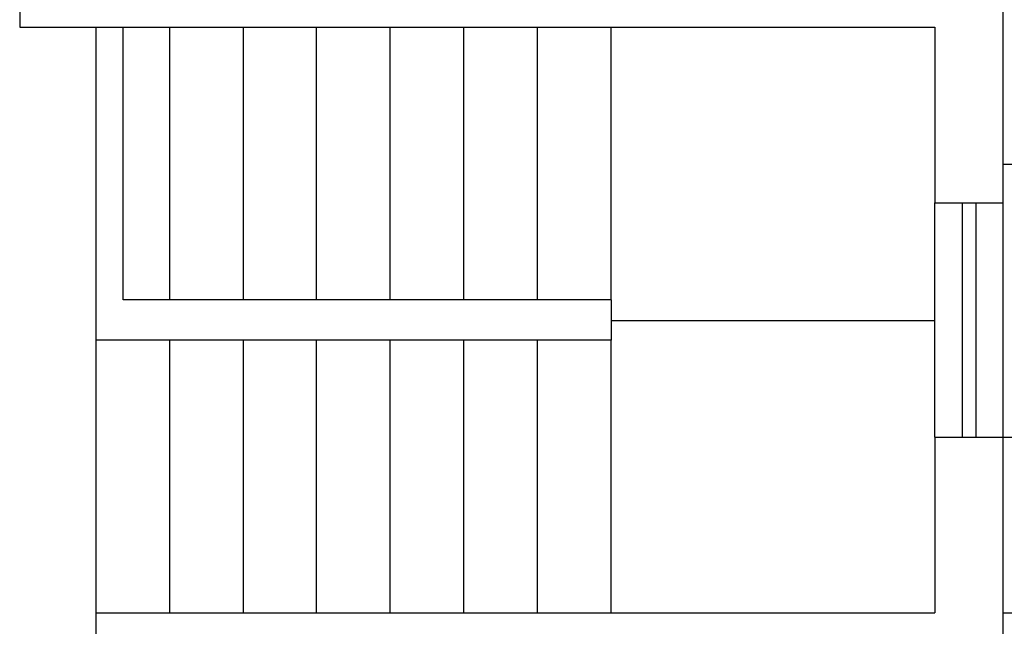
# Model space of a CAD drawing. Extents: x 7089 to 54806, y -32174 to 0.
# Drawn here: x 32248 to 32611, y -24182 to -23959 of the extents above; entities that cross this region are included whole.
import ezdxf

# ---------------------------------------------------------------- set-up
doc = ezdxf.new("R2010")
doc.units = 0
doc.header["$MEASUREMENT"] = 0
doc.layers.add('P02', color=2, linetype='CONTINUOUS')

msp = doc.modelspace()

# ---------------------------------------------------------------- linework, layer by layer
at = {"layer": 'P02', "color": 0, "linetype": 'CONTINUOUS'}
for points in [[(32610.563, -23636.953), (32610.563, -24026.431)], [(32248.476, -23936.692), (32248.476, -23961.736)], [(32248.476, -23961.736), (32585.519, -23961.736)], [(32248.476, -23961.736), (32276.65, -23961.736)], [(32276.65, -24077.04), (32276.65, -23961.736)], [(32286.563, -24062.171), (32286.563, -23961.736)], [(32303.78, -24062.171), (32303.78, -23961.736)], [(32330.91, -24062.171), (32330.91, -23961.736)], [(32357.78, -24062.171), (32357.78, -23961.736)], [(32384.91, -24062.171), (32384.91, -23961.736)], [(32412.041, -24062.171), (32412.041, -23961.736)], [(32439.171, -24062.171), (32439.171, -23961.736)], [(32466.302, -24062.171), (32466.302, -23961.736)], [(32585.519, -23961.736), (32585.519, -24026.431)], [(32585.519, -24026.431), (32610.563, -24026.431)], [(32585.519, -24112.779), (32585.519, -24026.431)], [(32595.693, -24112.779), (32595.693, -24026.431)], [(32600.65, -24026.431), (32600.65, -24112.779)], [(32466.302, -24062.171), (32286.563, -24062.171)], [(32466.302, -24062.171), (32466.302, -24077.04)], [(32466.302, -24069.736), (32585.519, -24069.736)], [(32466.302, -24077.04), (32276.65, -24077.04)], [(32276.65, -24177.475), (32276.65, -24077.04)], [(32303.78, -24177.475), (32303.78, -24077.04)], [(32330.91, -24177.475), (32330.91, -24077.04)], [(32357.78, -24177.475), (32357.78, -24077.04)], [(32384.91, -24177.475), (32384.91, -24077.04)], [(32412.041, -24177.475), (32412.041, -24077.04)], [(32439.171, -24177.475), (32439.171, -24077.04)], [(32466.302, -24177.475), (32466.302, -24077.04)], [(32585.519, -24112.779), (32610.563, -24112.779)], [(32585.519, -24112.779), (32585.519, -24177.475)], [(32610.563, -24112.779), (32610.563, -24192.605)], [(32276.65, -24177.475), (32585.519, -24177.475)], [(32276.65, -24192.605), (32276.65, -24177.475)], [(32610.563, -24177.475), (32777.258, -24177.475)]]:
    msp.add_lwpolyline(points, dxfattribs=at)
at = {"layer": 'P02', "color": 6}
msp.add_lwpolyline([(32802.041, -24012.344), (32610.563, -24012.344), (32610.563, -24112.779), (32802.041, -24112.779), (32802.041, -24012.344)], close=True, dxfattribs=at)
at = {"layer": 'P02', "color": 139}
msp.add_lwpolyline([(32610.563, -24026.431), (32610.563, -24112.779)], dxfattribs=at)

doc.saveas('drawing.dxf')
